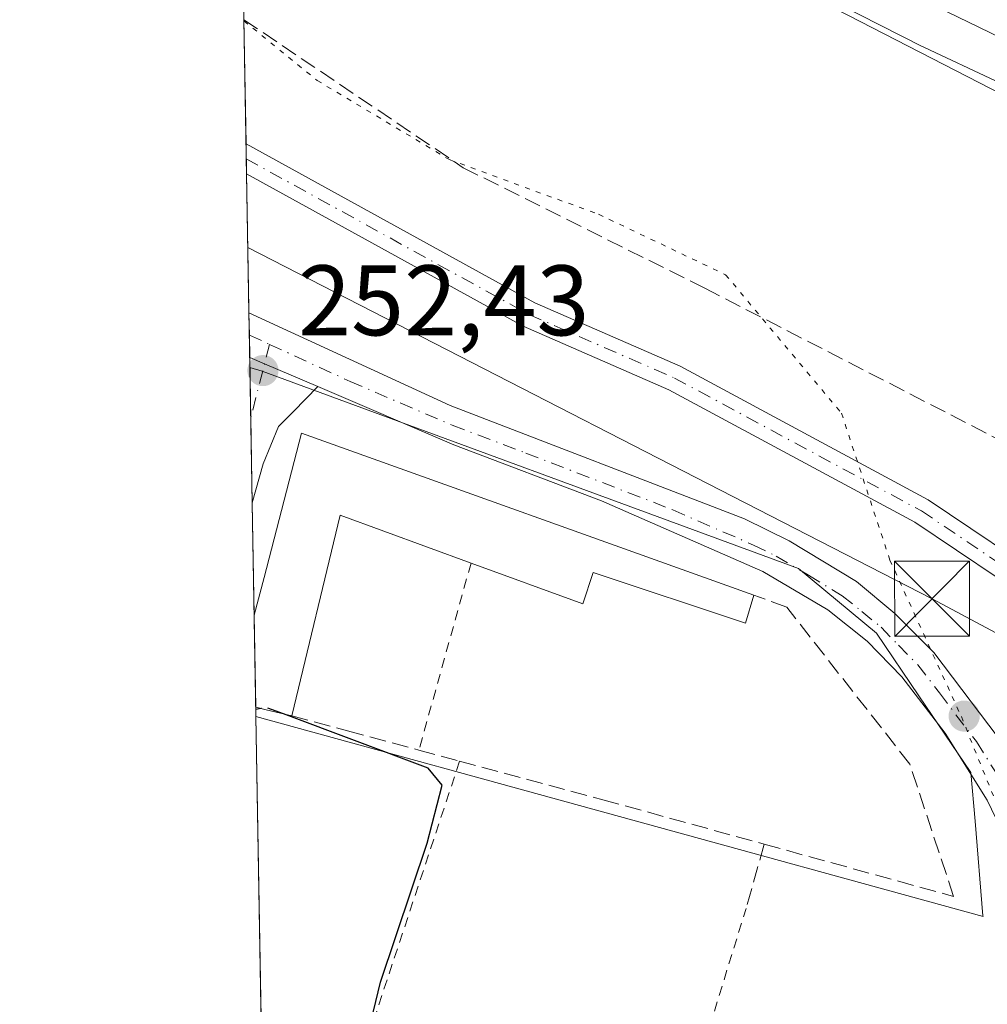
# Model space of a CAD drawing. Units: metres. Extents: x 622421 to 625932, y 4653157 to 4655531.
# Drawn here: x 622421 to 622518, y 4654074 to 4654172 of the extents above; entities that cross this region are included whole.
import ezdxf

# ---------------------------------------------------------------- set-up
doc = ezdxf.new("R2010")
doc.units = ezdxf.units.M
doc.header["$MEASUREMENT"] = 0
for name, pattern in [('DGN Style 2', [1.6480167562047852, 0.988810053722871, -0.6592067024819142]), ('DGN Style 3', [2.307223458686699, 1.648016756204785, -0.6592067024819142]), ('DGN Style 4', [2.6384748266838614, 1.318413404963828, -0.6592067024819142, 0.001648016756204785, -0.6592067024819142]), ('DGN Style 5', [1.1536117293433497, 0.4944050268614355, -0.6592067024819142])]:
    doc.linetypes.add(name, pattern=pattern)
for name, color, linetype, lineweight in [('Alambrada', 7, 'DGN Style 2', 0), ('Camino Cxs', 7, 'Continuous', 0), ('Camino eje', 30, 'DGN Style 4', 13), ('Carretera de calzada única Cxs', 7, 'Continuous', 13), ('Comarca CxS', 21, 'Continuous', 0), ('Comunidad Autónoma CxS', 142, 'Continuous', 0), ('Corriente artificial lineal', 4, 'DGN Style 3', 13), ('Cultivos leñosos CxS', 92, 'Continuous', 0), ('Curva de nivel maestra', 30, 'Continuous', 30), ('Curva de nivel maestra oculto', 30, 'DGN Style 3', 30), ('Curva de nivel normal', 30, 'Continuous', 0), ('Edificación Cxs', 1, 'Continuous', 13), ('Instalación de seguridad ciudadana CxS', 111, 'Continuous', 0), ('Municipio CxS', 4, 'Continuous', 0), ('Muro lineal', 1, 'DGN Style 3', 13), ('Núcleo urbano CxS', 7, 'Continuous', 0), ('Pastizal CxS', 92, 'Continuous', 0), ('Pista no pavimentada Cxs', 111, 'Continuous', 0), ('Pista no pavimentada eje', 91, 'DGN Style 4', 0), ('Provincia CxS', 1, 'Continuous', 0), ('Punto de cota en terreno', 7, 'Continuous', 0), ('Rótulo de punto de cota en terreno', 7, 'Continuous', 0), ('Tendido', 6, 'Continuous', 0), ('Torre de tendido puntual', 7, 'Continuous', 0), ('Vía pecuaria eje', 92, 'DGN Style 5', 0), ('Vía urbana Cxs', 4, 'Continuous', 0), ('Vía urbana eje', 4, 'DGN Style 4', 0)]:
    doc.layers.add(name, color=color, linetype=linetype, lineweight=lineweight)
doc.styles.add('Style-Arial', font='txt')

# ---------------------------------------------------------------- blocks, each defined once
blk = doc.blocks.new('5PATER')
at = {"layer": 'Cultivos leñosos CxS', "linetype": 'Continuous', "lineweight": 0}
h = blk.add_hatch(color=51, dxfattribs=at)
edge = h.paths.add_edge_path()
edge.add_ellipse((0, 0), major_axis=(-0.1095731443231308, -0.1110710700762829), ratio=0.9994222409660322, start_angle=0, end_angle=360)
blk = doc.blocks.new('5TTEND')
at = {"layer": 'Instalación de seguridad ciudadana CxS', "color": 7, "linetype": 'Continuous', "lineweight": 0}
for p, q in [((-0.375, 0.3754), (0.375, -0.3746)), ((0.3720000000000001, 0.3784000000000001), (-0.3720000000000001, -0.3776))]:
    blk.add_line(p, q, dxfattribs=at)
at = {"layer": 'Instalación de seguridad ciudadana CxS', "color": 7, "linetype": 'Continuous', "lineweight": 0, "flags": 128}
blk.add_lwpolyline([(-0.375, -0.3746), (0.375, -0.3746), (0.375, 0.3754), (-0.375, 0.3754), (-0.3720000000000001, -0.3776)], dxfattribs=at)

msp = doc.modelspace()

# ---------------------------------------------------------------- linework, layer by layer
at = {"layer": 'Alambrada', "color": 7, "linetype": 'DGN Style 2', "lineweight": 0, "extrusion": (-0.03539262960261351, -0.1269930943473724, 0.9912719686129996), "elevation": -612818.7764243642, "flags": 128}
msp.add_lwpolyline([(-649857.4460685877, 4609817.312926949), (-649857.4460685877, 4609797.697928127)], dxfattribs=at)
at = {"layer": 'Alambrada', "color": 7, "linetype": 'DGN Style 2', "lineweight": 0}
msp.add_polyline3d([(622465.3701, 4654097.9801, 252.7136000000028), (622453.7801000001, 4654063.050100001, 250.7263999999996), (622487.9401000004, 4654063.5101, 250.7648000000045), (622494.0301000001, 4654083.220100001, 251.2489999999962)], dxfattribs=at)
at = {"layer": 'Camino Cxs', "color": 7, "linetype": 'Continuous', "lineweight": 0, "extrusion": (-0.001230491202829629, 0.0711974568751306, 0.997461481976078), "elevation": 330852.2742420271, "flags": 128}
msp.add_lwpolyline([(-702775.9439695369, -4630902.138670723), (-702775.9439695369, -4630905.143947262)], dxfattribs=at)
at = {"layer": 'Camino Cxs', "color": 7, "linetype": 'Continuous', "lineweight": 0}
for points in [[(622595.3701, 4654068.670100001, 254.0951999999961), (622571.5800999999, 4654082.350099999, 254.4210000000021), (622542.7301000003, 4654098.3201, 254.3224000000046), (622539.0043000003, 4654100.985500001, 254.2713999999978), (622535.8825000003, 4654103.6315, 254.3043000000035), (622530.2452999996, 4654108.066099999, 254.4253000000026), (622523.4323000005, 4654113.491900001, 254.1864999999962), (622510.9112999998, 4654121.904300001, 254.1863000000012), (622486.2903000005, 4654135.158500001, 254.3263000000007), (622471.7323000003, 4654141.5111, 254.6147999999957), (622444.0466999998, 4654156.7675, 254.7069999999949), (622443.9949000003, 4654159.764699999, 254.4930000000022), (622472.8821, 4654143.846100001, 254.4611000000005), (622487.4282999998, 4654137.4987, 254.273199999996), (622512.2556999996, 4654124.133300001, 254.2497000000003), (622524.9697000004, 4654115.5913, 254.1399999999994), (622531.8589000005, 4654110.104699999, 254.3145999999979), (622535.3531, 4654107.229499999, 254.436400000006), (622539.1801000005, 4654104.270099999, 254.3534999999974), (622567.7600999996, 4654087.950099999, 254.3136999999988), (622593.9101, 4654073.1801, 254.0550999999978)], [(622443.9950000001, 4654159.764699999, 254.4930000000022), (622472.8821, 4654143.846100001, 254.4611000000005), (622487.4282999998, 4654137.4987, 254.273199999996), (622512.2556999996, 4654124.133300001, 254.2497000000003), (622524.9697000004, 4654115.5913, 254.1399999999994), (622531.8589000005, 4654110.104699999, 254.3145999999979), (622535.3531, 4654107.229499999, 254.436400000006), (622539.1801000005, 4654104.270099999, 254.3534999999974), (622567.7600999996, 4654087.950099999, 254.3136999999988), (622593.9101, 4654073.1801, 254.0550999999978), (622608.3800999997, 4654065.640100001, 253.875199999995), (622623.0800999999, 4654058.670100001, 253.8656000000047), (622652.2401000002, 4654045.600099999, 253.7161999999953), (622685.1001000004, 4654033.030099999, 253.6137000000017), (622704.0601000005, 4654023.1501, 253.9052999999985), (622712.1601, 4654019.4101, 253.9541999999929), (622718.8400999998, 4654017.020099999, 254.1205000000046), (622744.6001000004, 4654010.700099999, 253.6753999999928), (622776.9801000003, 4654001.550100001, 253.4992999999959)], [(622801.4106999999, 4653991.839400001, 253.6687999999995), (622797.5301000001, 4653992.640100001, 254.1499999999942), (622776.1201, 4653998.450099999, 253.7311000000045), (622743.2200999996, 4654007.7501, 254.0483999999997), (622721.8300999999, 4654013.050100001, 254.2246000000014), (622713.8901000004, 4654015.630100001, 254.1633000000002), (622685.0000999998, 4654029.940099999, 253.6198000000004), (622649.7500999998, 4654043.440099999, 253.7725000000064), (622611.8501000004, 4654060.360099999, 253.9406000000017), (622602.8101000005, 4654064.6501, 254.0118999999977), (622595.3701, 4654068.670100001, 254.0951999999961), (622571.5800999999, 4654082.350099999, 254.4210000000021), (622542.7301000003, 4654098.3201, 254.3224000000046), (622539.0043000003, 4654100.985500001, 254.2713999999978), (622535.8825000003, 4654103.6315, 254.3043000000035), (622530.2452999996, 4654108.066099999, 254.4253000000026), (622523.4323000005, 4654113.491900001, 254.1864999999962), (622510.9112999998, 4654121.904300001, 254.1863000000012), (622486.2903000005, 4654135.158500001, 254.3263000000007), (622471.7323000003, 4654141.5111, 254.6147999999957), (622444.0467999997, 4654156.7675, 254.7069999999949)]]:
    msp.add_polyline3d(points, dxfattribs=at)
at = {"layer": 'Camino eje', "color": 30, "linetype": 'DGN Style 4', "lineweight": 13}
msp.add_polyline3d([(622444.0207000002, 4654158.266100001, 254.6186000000016), (622472.3071, 4654142.678500001, 254.6477000000014), (622486.8592999997, 4654136.328500001, 254.3132999999943), (622511.5834999997, 4654123.0189, 254.312699999995), (622524.2008999997, 4654114.5417, 254.1958000000013), (622531.0521, 4654109.0855, 254.3986000000005), (622540.9550999999, 4654101.295100001, 254.4021999999968), (622555.2451, 4654093.1351, 254.4462000000058), (622569.6700999998, 4654085.1501, 254.2566999999981), (622582.7451, 4654077.765100001, 254.3323999999994), (622594.6401000004, 4654070.925100001, 254.0975999999937)], dxfattribs=at)
at = {"layer": 'Carretera de calzada única Cxs', "color": 7, "linetype": 'Continuous', "lineweight": 13}
for points in [[(622606.4101, 4654132.0601, 257.5550999999978), (622583.7500999998, 4654140.380100001, 257.1646999999939), (622558.7301000003, 4654151.390100001, 256.7351000000053), (622481.2901, 4654188.920100001, 255.7943999999989), (622444.2200999996, 4654207.050100001, 255.616399999999), (622443.1684999998, 4654207.5659, 255.6540999999997), (622443.0317000002, 4654215.474500001, 255.6016999999993), (622444.0900999998, 4654214.960100001, 255.574099999998), (622471.4200999998, 4654201.590100001, 255.7051000000065), (622480.3701, 4654197.210100001, 255.7768000000069), (622489.6700999998, 4654192.670100001, 255.8389000000025), (622573.5000999998, 4654152.390100001, 257.0219999999972), (622591.3901000004, 4654144.7601, 256.9235000000044), (622608.3000999996, 4654138.440099999, 257.1267999999982)], [(623020.8901000004, 4654077.620100001, 259.2664999999979), (622894.4801000003, 4654091.700099999, 258.9373999999953), (622800.1300999997, 4654102.5601, 258.6025999999983), (622737.7001, 4654109.8201, 258.1738000000041), (622668.4700999996, 4654117.920100001, 257.9728000000032), (622655.0800999999, 4654120.170100001, 257.8996999999945), (622639.9401000004, 4654123.050100001, 257.9342000000034), (622623.0500999996, 4654126.9301, 257.7357000000048), (622606.4101, 4654132.0601, 257.5550999999978), (622583.7500999998, 4654140.380100001, 257.1646999999939), (622558.7301000003, 4654151.390100001, 256.7351000000053), (622481.2901, 4654188.920100001, 255.7943999999989), (622444.2200999996, 4654207.050100001, 255.616399999999), (622443.1686000006, 4654207.5659, 255.6540999999997)]]:
    msp.add_polyline3d(points, dxfattribs=at)
at = {"layer": 'Comarca CxS', "color": 21, "linetype": 'Continuous', "lineweight": 0, "flags": 128}
msp.add_lwpolyline([(622483.4260000006, 4653157.4671), (622461.3300009021, 4653157.079983489), (622445.9920999993, 4654044.2404), (622445.7577000001, 4654057.794899999), (622425.7308999988, 4655216.168999999), (622421.3400009025, 4655470.139983463), (624660.4057194063, 4655509.387552864), (625870.0000009277, 4655530.589983463), (625899.0814, 4653895.1122), (625911.1300009273, 4653217.51998349), (624811.0773999993, 4653198.247199999), (624798.6257000002, 4653198.029100002), (623771.2588360644, 4653180.029748344), (622546.8509999998, 4653158.578299999)], close=True, dxfattribs=at)
at = {"layer": 'Comunidad Autónoma CxS', "color": 142, "linetype": 'Continuous', "lineweight": 0, "flags": 128}
msp.add_lwpolyline([(622483.4260000006, 4653157.4671), (622461.3300009021, 4653157.079983489), (622445.9920999993, 4654044.2404), (622445.7577000001, 4654057.794899999), (622425.7308999988, 4655216.168999999), (622421.3400009025, 4655470.139983463), (624660.4057194063, 4655509.387552864), (625870.0000009277, 4655530.589983463), (625899.0814, 4653895.1122), (625911.1300009273, 4653217.51998349), (624811.0773999993, 4653198.247199999), (624798.6257000002, 4653198.029100002), (623771.2588360644, 4653180.029748344), (622546.8509999998, 4653158.578299999)], close=True, dxfattribs=at)
at = {"layer": 'Corriente artificial lineal', "color": 4, "linetype": 'DGN Style 3', "lineweight": 13}
msp.add_polyline3d([(622443.7800000003, 4654172.190300001, 253.3315000000002), (622465.7301000003, 4654157.380100001, 253.3972999999969), (622489.9200999998, 4654145.3101, 253.2850999999937), (622520.1901000004, 4654129.720100001, 253.1803999999975), (622544.8400999998, 4654111.790100001, 252.9611000000005), (622568.5401, 4654096.460100001, 252.8849999999948), (622611.4700999996, 4654071.4001, 252.819399999993), (622624.5201000003, 4654065.110099999, 252.7816000000021), (622648.2200999996, 4654054.6801, 252.8025000000052), (622672.0100999996, 4654044.8301, 252.6208000000042), (622713.1700999998, 4654024.390100001, 252.6475999999966), (622731.7100999998, 4654018.6501, 252.6907999999967), (622845.1801000005, 4653990.790100001, 252.2314999999944), (622955.3400999998, 4653966.460100001, 251.8426999999938), (622973.4600999998, 4653963.390100001, 251.656799999997)], dxfattribs=at)
at = {"layer": 'Curva de nivel maestra', "color": 30, "linetype": 'Continuous', "lineweight": 30, "elevation": 250, "flags": 128}
for points in [[(622445.4742000002, 4654103.2488), (622444.9737, 4654103.144900001)], [(622454.8099999996, 4654064.960100001), (622457.4400000004, 4654075.850099999), (622462.1299999999, 4654089.7601), (622463.6299999999, 4654095.5801), (622462.2199999997, 4654097.270099999), (622447.7276999997, 4654102.7148)]]:
    msp.add_lwpolyline(points, dxfattribs=at)
at = {"layer": 'Curva de nivel maestra oculto', "color": 30, "linetype": 'DGN Style 3', "lineweight": 30, "elevation": 250, "flags": 128}
msp.add_lwpolyline([(622447.7276999997, 4654102.7148), (622446.0099999999, 4654103.360099999), (622445.4742000002, 4654103.2488)], dxfattribs=at)
at = {"layer": 'Curva de nivel normal', "color": 30, "linetype": 'Continuous', "lineweight": 0, "elevation": 255, "flags": 128}
msp.add_lwpolyline([(622443.2455000002, 4654203.104800001), (622444.2999999998, 4654202.5801), (622483.6299999999, 4654182.860099999), (622504.2800000003, 4654172.620100001), (622523.2999999998, 4654162.840100001), (622529.0599999996, 4654158.880100001), (622531.0300000003, 4654155.4801), (622533.0199999996, 4654153.360099999), (622535.5, 4654152.880100001), (622540.0199999996, 4654153.420100001), (622549.5300000003, 4654149.5001), (622571.1200000001, 4654138.1501), (622582.9500000002, 4654132.100099999), (622601.5300000003, 4654123.170100001)], dxfattribs=at)
at = {"layer": 'Edificación Cxs', "color": 1, "linetype": 'Continuous', "lineweight": 13, "elevation": 255.0301000000036, "flags": 128}
msp.add_lwpolyline([(622449.5500999996, 4654130.800100001), (622494.8000999996, 4654114.600099999), (622493.9801000003, 4654111.800100001), (622478.7401000002, 4654116.850099999), (622477.7100999998, 4654113.710100001), (622466.5100999996, 4654117.8101), (622453.4200999998, 4654122.600099999), (622448.5900999998, 4654102.5101), (622446.0201000003, 4654103.120100001), (622444.9698999999, 4654103.367699999), (622444.8104999998, 4654112.590100001), (622445.7901, 4654116.360099999)], close=True, dxfattribs=at)
at = {"layer": 'Edificación Cxs', "color": 1, "linetype": 'Continuous', "lineweight": 13, "extrusion": (0.9678022589526811, -0.2516627928145909, 0.004962487163512234), "elevation": -568862.2170802096, "flags": 128}
msp.add_lwpolyline([(4660964.268958503, 3077.26544109935), (4660968.164149852, 3077.408442860158), (4660983.085650306, 3076.415830637912)], dxfattribs=at)
at = {"layer": 'Edificación Cxs', "color": 1, "linetype": 'Continuous', "lineweight": 13, "extrusion": (0.004046992862446474, -0.001448868163045483, 0.9999907612722317), "elevation": -3970.768897580244, "flags": 128}
msp.add_lwpolyline([(622443.4272466226, 4654129.932000808), (622488.6777121744, 4654113.731983803)], dxfattribs=at)
at = {"layer": 'Edificación Cxs', "color": 1, "linetype": 'Continuous', "lineweight": 13, "extrusion": (-0.02667979075425253, -0.07958771869668851, 0.9964707641461269), "elevation": -386763.7972405688, "flags": 128}
msp.add_lwpolyline([(-889083.9814282501, 4594368.36253057), (-889097.915092173, 4594368.744944069), (-889096.1091913055, 4594348.088658554)], dxfattribs=at)
at = {"layer": 'Edificación Cxs', "color": 1, "linetype": 'Continuous', "lineweight": 13, "extrusion": (0.001784542387786184, -0.103248203881981, 0.9946540221622848), "elevation": -479165.0895914204, "flags": 128}
msp.add_lwpolyline([(702781.5464588925, 4617858.256467396), (702781.5464588925, 4617867.529819967)], dxfattribs=at)
at = {"layer": 'Edificación Cxs', "color": 1, "linetype": 'Continuous', "lineweight": 13, "extrusion": (-0.2304875128856325, -0.9729941611941463, 0.01256458060960139), "elevation": -4671878.012797114, "flags": 128}
msp.add_lwpolyline([(-467110.5409758472, 58958.13809559335), (-467113.1823767296, 58958.23150296669), (-467114.2613690787, 58958.14039577493)], dxfattribs=at)
at = {"layer": 'Edificación Cxs', "color": 1, "linetype": 'Continuous', "lineweight": 13}
msp.add_polyline3d([(622494.8000999996, 4654114.600099999, 253.1999000000069), (622493.9801000003, 4654111.800100001, 253.6140000000014), (622478.7401000002, 4654116.850099999, 254.9532999999938), (622477.7100999998, 4654113.710100001, 253.8534999999974), (622466.5100999996, 4654117.8101, 254.9980000000069)], dxfattribs=at)
at = {"layer": 'Municipio CxS', "color": 4, "linetype": 'Continuous', "lineweight": 0, "flags": 128}
msp.add_lwpolyline([(623771.2588360644, 4653180.029748344), (622546.8509999998, 4653158.578299999), (622483.4260000006, 4653157.4671), (622461.3300009021, 4653157.079983489), (622445.9920999993, 4654044.2404), (622445.7577000001, 4654057.794899999), (622425.7308999988, 4655216.168999999), (622421.3400009025, 4655470.139983463), (624660.4057194063, 4655509.387552864)], dxfattribs=at)
at = {"layer": 'Muro lineal', "color": 1, "linetype": 'DGN Style 3', "lineweight": 13, "extrusion": (-0.04475505494499429, -0.1586099474262028, 0.9863264518577649), "elevation": -765795.8358425874, "flags": 128}
msp.add_lwpolyline([(-664792.509931685, 4584720.216213651), (-664792.5099316849, 4584713.421447133)], dxfattribs=at)
at = {"layer": 'Muro lineal', "color": 1, "linetype": 'DGN Style 3', "lineweight": 13}
for points in [[(622495.8501000004, 4654089.670100001, 252.3687999999966), (622514.8000999996, 4654084.440099999, 252.1153000000049), (622510.4200999998, 4654097.690099999, 252.7397999999957), (622498.1001000004, 4654113.390100001, 253.1419000000024), (622494.8000999996, 4654114.600099999, 253.1999000000069)], [(622448.5900999998, 4654102.5101, 253.296199999997), (622454.1601, 4654101.0101, 252.131899999993), (622461.2901, 4654099.0801, 252.4121000000014), (622465.3701, 4654097.9801, 252.7136000000028), (622479.7100999998, 4654094.120100001, 252.4260000000068), (622495.8501000004, 4654089.670100001, 252.3687999999966)]]:
    msp.add_polyline3d(points, dxfattribs=at)
at = {"layer": 'Núcleo urbano CxS', "color": 7, "linetype": 'Continuous', "lineweight": 0, "extrusion": (0.0002495946792353483, -0.01441581792381307, 0.9998960555458171), "elevation": -66685.24100827912, "flags": 128}
msp.add_lwpolyline([(622444.3861656152, 4653654.620526306), (622444.2993475697, 4653659.634347309)], dxfattribs=at)
at = {"layer": 'Núcleo urbano CxS', "color": 7, "linetype": 'Continuous', "lineweight": 0, "extrusion": (-3.640058212034806e-05, 0.002105885815595761, 0.9999977819575048), "elevation": 10030.96463272179, "flags": 128}
msp.add_lwpolyline([(622444.625081314, 4654113.01717095), (622444.4773806593, 4654121.562089898)], dxfattribs=at)
at = {"layer": 'Núcleo urbano CxS', "color": 7, "linetype": 'Continuous', "lineweight": 0, "extrusion": (6.310271420104593e-05, -0.003649429476986924, 0.9999933388190844), "elevation": -16693.05120068002, "flags": 128}
msp.add_lwpolyline([(622444.7933253893, 4654082.662407268), (622444.5991228026, 4654093.893682059)], dxfattribs=at)
at = {"layer": 'Núcleo urbano CxS', "color": 7, "linetype": 'Continuous', "lineweight": 0, "extrusion": (0.001782698671618456, -0.1031415320628699, 0.9946650925558663), "elevation": -478671.4904137455, "flags": 128}
msp.add_lwpolyline([(702781.5464588923, 4617909.447282447), (702781.5464588923, 4617918.720531808)], dxfattribs=at)
at = {"layer": 'Núcleo urbano CxS', "color": 7, "linetype": 'Continuous', "lineweight": 0, "extrusion": (0.004108216514041516, -0.2391662290656451, 0.9709699467190492), "elevation": -1110302.944967055, "flags": 128}
msp.add_lwpolyline([(702286.0361447756, 4508007.227882795), (702286.0361447756, 4508008.169348422)], dxfattribs=at)
at = {"layer": 'Núcleo urbano CxS', "color": 7, "linetype": 'Continuous', "lineweight": 0}
for points in [[(622533.1891000001, 4654159.412699999, 256.040399999998), (622511.8835000005, 4654169.400900001, 255.4909999999945), (622511.7412999999, 4654169.469900001, 255.4921000000031), (622511.6520999996, 4654169.5145, 255.493100000007), (622486.5597000001, 4654182.279300001, 255.6129999999976), (622456.8073000005, 4654196.742500001, 255.2660000000033), (622443.2446999997, 4654203.1538, 255.2425999999978), (622442.9348999998, 4654221.070400001, 255.056700000001), (622446.5085000005, 4654219.308900001, 255.0613000000012), (622446.6266999999, 4654219.251700001, 255.0570000000007), (622463.6851000005, 4654211.1885, 255.2030999999988), (622463.7635000005, 4654211.150900001, 255.2063999999955), (622485.8004999999, 4654200.4385, 255.632700000002), (622493.6202999996, 4654196.6373, 255.4422999999952), (622493.6611000003, 4654196.6173, 255.4410000000062), (622493.7500999998, 4654196.572899999, 255.4382999999943), (622518.7921000002, 4654183.833500001, 255.4781999999978)], [(622443.2446999997, 4654203.1538, 255.2425999999978), (622456.8073000005, 4654196.742500001, 255.2660000000033), (622486.5597000001, 4654182.279300001, 255.6129999999976), (622511.6520999996, 4654169.5145, 255.493100000007), (622511.7412999999, 4654169.469900001, 255.4921000000031), (622511.8835000005, 4654169.400900001, 255.4909999999945), (622533.1891000001, 4654159.412699999, 256.040399999998), (622535.5213000001, 4654158.1907, 256.1281000000017)], [(622444.9856000004, 4654102.453700001, 251.3463999999949), (622517.7449000003, 4654082.4189, 251.2639000000054), (622517.7389000002, 4654082.4913, 251.2663999999932), (622516.9471000005, 4654091.9889, 251.4997000000003), (622516.5406999999, 4654096.861300001, 251.5706000000064), (622511.3365000002, 4654104.5109, 251.761599999998), (622507.0746999999, 4654110.7751, 251.9379000000045), (622499.2676999997, 4654117.2711, 252.176999999996), (622445.6061000006, 4654137.013499999, 252.6581000000006), (622444.3817999996, 4654137.3795, 252.6235000000015)]]:
    msp.add_polyline3d(points, dxfattribs=at)
msp.add_polyline3d([(622444.9856000004, 4654102.453700001, 251.3463999999949), (622444.3817999996, 4654137.3795, 252.6235000000015), (622445.6061000006, 4654137.013499999, 252.6581000000006), (622499.2676999997, 4654117.2711, 252.176999999996), (622507.0746999999, 4654110.7751, 251.9379000000045), (622511.3365000002, 4654104.5109, 251.761599999998), (622516.5406999999, 4654096.861300001, 251.5706000000064), (622516.9471000005, 4654091.9889, 251.4997000000003), (622517.7389000002, 4654082.4913, 251.2663999999932), (622517.7449000003, 4654082.4189, 251.2639000000054)], close=True, dxfattribs=at)
at = {"layer": 'Pastizal CxS', "color": 92, "linetype": 'Continuous', "lineweight": 0, "extrusion": (-0.001600211803459341, 0.09256718690050397, 0.9957051547679721), "elevation": 430079.8285938805, "flags": 128}
msp.add_lwpolyline([(-702795.5933443323, -4622742.627695759), (-702795.5933443323, -4622755.10865604)], dxfattribs=at)
at = {"layer": 'Pastizal CxS', "color": 92, "linetype": 'Continuous', "lineweight": 0, "extrusion": (-0.001686697352344237, 0.09759400263567397, 0.9952248819747171), "elevation": 453421.4774993382, "flags": 128}
msp.add_lwpolyline([(-702775.94407849, -4620513.037092528), (-702775.94407849, -4620514.543107723)], dxfattribs=at)
at = {"layer": 'Pastizal CxS', "color": 92, "linetype": 'Continuous', "lineweight": 0, "extrusion": (-0.001126307094977026, 0.06516925992420657, 0.9978735886840874), "elevation": 302861.0791983934, "flags": 128}
msp.add_lwpolyline([(-702775.9436606142, -4632816.962965988), (-702775.9436606143, -4632818.464983691)], dxfattribs=at)
at = {"layer": 'Pastizal CxS', "color": 92, "linetype": 'Continuous', "lineweight": 0, "extrusion": (0.001216544637327061, -0.07034207777803299, 0.9975221862760822), "elevation": -326371.7256417923, "flags": 128}
msp.add_lwpolyline([(702831.1561893605, 4631197.7492761), (702831.1561893605, 4631211.691902863)], dxfattribs=at)
at = {"layer": 'Pastizal CxS', "color": 92, "linetype": 'Continuous', "lineweight": 0, "extrusion": (0.003532539592201843, -0.2049330567975019, 0.9787696171191981), "elevation": -951340.5505218802, "flags": 128}
msp.add_lwpolyline([(702565.8418290241, 4544206.67761848), (702565.8418290241, 4544208.965830765)], dxfattribs=at)
at = {"layer": 'Pastizal CxS', "color": 92, "linetype": 'Continuous', "lineweight": 0, "extrusion": (0.003551914383850539, -0.2055429504267435, 0.9786416501631632), "elevation": -954167.0539195559, "flags": 128}
msp.add_lwpolyline([(702765.9468153355, 4543580.789789487), (702765.9468153354, 4543583.078507072)], dxfattribs=at)
at = {"layer": 'Pastizal CxS', "color": 92, "linetype": 'Continuous', "lineweight": 0, "extrusion": (0.003175461385167828, -0.1841400548789124, 0.9828948858520847), "elevation": -854788.2620301112, "flags": 128}
msp.add_lwpolyline([(702599.6619959713, 4563345.54483559), (702599.6619959712, 4563346.565645821)], dxfattribs=at)
at = {"layer": 'Pastizal CxS', "color": 92, "linetype": 'Continuous', "lineweight": 0, "extrusion": (0.0007476185830106091, -0.04324193345655664, 0.9990643504086176), "elevation": -200535.9259369125, "flags": 128}
msp.add_lwpolyline([(702805.6772967916, 4638272.520642233), (702805.6772967917, 4638314.025071823)], dxfattribs=at)
at = {"layer": 'Pastizal CxS', "color": 92, "linetype": 'Continuous', "lineweight": 0}
for points in [[(622445.7023999998, 4654060.9943, 249.5513999999966), (622444.9856000004, 4654102.453700001, 251.3463999999949), (622517.7449000003, 4654082.4189, 251.2639000000054), (622517.7389000002, 4654082.4913, 251.2663999999932), (622516.9471000005, 4654091.9889, 251.4997000000003), (622516.5406999999, 4654096.861300001, 251.5706000000064), (622511.3365000002, 4654104.5109, 251.761599999998), (622507.0746999999, 4654110.7751, 251.9379000000045), (622499.2676999997, 4654117.2711, 252.176999999996), (622445.6061000006, 4654137.013499999, 252.6581000000006), (622444.3817999996, 4654137.3795, 252.6235000000015), (622443.2446999997, 4654203.1538, 255.2425999999978), (622456.8073000005, 4654196.742500001, 255.2660000000033), (622486.5597000001, 4654182.279300001, 255.6129999999976), (622511.6520999996, 4654169.5145, 255.493100000007), (622511.7412999999, 4654169.469900001, 255.4921000000031), (622511.8835000005, 4654169.400900001, 255.4909999999945), (622533.1891000001, 4654159.412699999, 256.040399999998), (622535.5213000001, 4654158.1907, 256.1281000000017), (622525.0783000002, 4654131.7115, 253.3018000000011), (622562.8211000003, 4654105.5371, 253.025999999998), (622583.5418999996, 4654094.4343, 253.0789999999979), (622611.7059000004, 4654077.6635, 253.0607000000018), (622734.0321000004, 4654025.867900001, 252.664300000004)], [(622443.2446999997, 4654203.1538, 255.2425999999978), (622456.8073000005, 4654196.742500001, 255.2660000000033), (622486.5597000001, 4654182.279300001, 255.6129999999976), (622511.6520999996, 4654169.5145, 255.493100000007), (622511.7412999999, 4654169.469900001, 255.4921000000031), (622511.8835000005, 4654169.400900001, 255.4909999999945), (622533.1891000001, 4654159.412699999, 256.040399999998), (622535.5213000001, 4654158.1907, 256.1281000000017)], [(622444.9856000004, 4654102.453700001, 251.3463999999949), (622517.7449000003, 4654082.4189, 251.2639000000054), (622517.7389000002, 4654082.4913, 251.2663999999932), (622516.9471000005, 4654091.9889, 251.4997000000003), (622516.5406999999, 4654096.861300001, 251.5706000000064), (622511.3365000002, 4654104.5109, 251.761599999998), (622507.0746999999, 4654110.7751, 251.9379000000045), (622499.2676999997, 4654117.2711, 252.176999999996), (622445.6061000006, 4654137.013499999, 252.6581000000006), (622444.3817999996, 4654137.3795, 252.6235000000015)]]:
    msp.add_polyline3d(points, dxfattribs=at)
at = {"layer": 'Pista no pavimentada Cxs', "color": 111, "linetype": 'Continuous', "lineweight": 0, "extrusion": (0.002834447751481207, -0.164229296138377, 0.9864181183432498), "elevation": -762332.2891151916, "flags": 128}
msp.add_lwpolyline([(702665.8990386026, 4579688.990683903), (702665.8990386026, 4579693.531828202)], dxfattribs=at)
at = {"layer": 'Pista no pavimentada Cxs', "color": 111, "linetype": 'Continuous', "lineweight": 0, "extrusion": (-0.3937255457441147, -0.9192278372224565, 0.0006147388258559032), "elevation": -4523285.651409679, "flags": 128}
msp.add_lwpolyline([(-1260277.822067693, 3033.478883540136), (-1260283.61622681, 3033.286183503711), (-1260285.225859873, 3033.367983519167)], dxfattribs=at)
at = {"layer": 'Pista no pavimentada Cxs', "color": 111, "linetype": 'Continuous', "lineweight": 0}
for points in [[(622520.3300999999, 4654089.5801, 251.3941999999952), (622518.1700999998, 4654094.090100001, 251.4426999999996), (622513.9501, 4654100.780099999, 251.8125), (622509.6201, 4654106.4101, 251.9412000000011), (622506.1501000002, 4654110.0001, 252.1092000000062), (622502.2301000003, 4654113.130100001, 252.2651000000042), (622495.7200999996, 4654116.970100001, 252.4707999999955), (622479.5500999996, 4654124.050100001, 252.607600000003), (622464.8000999996, 4654129.630100001, 252.8938999999955), (622451.1703000005, 4654135.467700001, 252.8390000000072), (622445.8441000005, 4654137.749, 252.6462999999931), (622444.3645000001, 4654138.3827, 252.728099999993), (622444.2871000003, 4654142.861500001, 253.474000000002), (622464.4301000005, 4654133.590100001, 253.0099000000046), (622493.8601000002, 4654122.2301, 252.5445000000036), (622498.3501000004, 4654120.040100001, 252.5647000000026), (622505.0701000001, 4654115.950099999, 252.372000000003), (622508.9301000005, 4654112.770099999, 252.1732000000048), (622512.8201000001, 4654108.840100001, 252.0598000000027), (622520.2100999998, 4654099.100099999, 251.7492999999959)], [(622444.2872000001, 4654142.861500001, 253.474000000002), (622464.4301000005, 4654133.590100001, 253.0099000000046), (622493.8601000002, 4654122.2301, 252.5445000000036), (622498.3501000004, 4654120.040100001, 252.5647000000026), (622505.0701000001, 4654115.950099999, 252.372000000003), (622508.9301000005, 4654112.770099999, 252.1732000000048), (622512.8201000001, 4654108.840100001, 252.0598000000027), (622520.2100999998, 4654099.100099999, 251.7492999999959), (622523.9001000002, 4654091.950099999, 251.4563000000053), (622527.7301000003, 4654082.880100001, 251.2189000000071), (622531.1201, 4654072.7301, 250.9814999999944), (622534.7500999998, 4654060.0601, 250.7804999999935), (622536.0401, 4654053.0601, 250.5234000000055), (622536.3000999996, 4654048.030099999, 250.2951999999932), (622536.1201, 4654041.210100001, 250.0040000000008), (622535.7780999999, 4654039.399700001, 249.8916000000027)], [(622532.3438999997, 4654040.144900001, 249.9361999999965), (622532.6101000002, 4654043.420100001, 250.0807000000059), (622532.3101000005, 4654048.590100001, 250.2540000000008), (622531.5500999996, 4654053.5101, 250.449099999998), (622530.3400999998, 4654059.270099999, 250.6444999999949), (622527.3000999996, 4654070.350099999, 250.9331999999995), (622524.0301000001, 4654080.120100001, 251.1472999999969), (622520.3300999999, 4654089.5801, 251.3941999999952), (622518.1700999998, 4654094.090100001, 251.4426999999996), (622513.9501, 4654100.780099999, 251.8125), (622509.6201, 4654106.4101, 251.9412000000011), (622506.1501000002, 4654110.0001, 252.1092000000062), (622502.2301000003, 4654113.130100001, 252.2651000000042), (622495.7200999996, 4654116.970100001, 252.4707999999955), (622479.5500999996, 4654124.050100001, 252.607600000003), (622464.8000999996, 4654129.630100001, 252.8938999999955), (622451.1703000005, 4654135.467700001, 252.8390000000072)]]:
    msp.add_polyline3d(points, dxfattribs=at)
at = {"layer": 'Pista no pavimentada eje', "color": 91, "linetype": 'DGN Style 4', "lineweight": 0, "extrusion": (0.3446741695929734, 0.7336489581433775, 0.5856269486887801), "elevation": 3629194.114854526, "flags": 128}
msp.add_lwpolyline([(1415659.684437428, -2621701.674208985), (1415659.67965258, -2621701.674085617), (1415657.465666824, -2621701.703570651)], dxfattribs=at)
at = {"layer": 'Pista no pavimentada eje', "color": 91, "linetype": 'DGN Style 4', "lineweight": 0}
msp.add_polyline3d([(622446.3413000006, 4654139.694300001, 253.0642999999982), (622454.4001000002, 4654135.985099999, 253.0031000000017), (622464.6151000002, 4654131.610099999, 252.7979999999953), (622471.9901000002, 4654128.8201, 252.5947000000015), (622486.7050999999, 4654123.140100001, 252.3215999999957), (622494.7901, 4654119.600099999, 252.5038999999961), (622497.0351, 4654118.505100001, 252.3276000000042), (622500.2901, 4654116.585100001, 252.3052000000025), (622503.6501000002, 4654114.540100001, 252.2307000000001), (622505.6101000002, 4654112.975099999, 252.1046999999962), (622507.5401, 4654111.3851, 251.942200000005), (622509.2751000002, 4654109.590100001, 251.9707000000053), (622511.2200999996, 4654107.6251, 251.8508000000002), (622513.3850999996, 4654104.8101, 251.8068000000058), (622517.0800999999, 4654099.940099999, 251.6725000000006), (622519.1901000004, 4654096.595100001, 251.5488000000041), (622521.0351, 4654093.020099999, 251.4421000000002), (622522.1151000002, 4654090.765100001, 251.3849999999948), (622524.0301000001, 4654086.2301, 251.2790999999997), (622525.8800999997, 4654081.5001, 251.1760999999969), (622527.5751, 4654076.425100001, 251.0687000000034), (622529.2100999998, 4654071.540100001, 250.9602000000014)], dxfattribs=at)
at = {"layer": 'Provincia CxS', "color": 1, "linetype": 'Continuous', "lineweight": 0, "flags": 128}
msp.add_lwpolyline([(622483.4260000006, 4653157.4671), (622461.3300009021, 4653157.079983489), (622445.9920999993, 4654044.2404), (622445.7577000001, 4654057.794899999), (622425.7308999988, 4655216.168999999), (622421.3400009025, 4655470.139983463), (624660.4057194063, 4655509.387552864), (625870.0000009277, 4655530.589983463), (625899.0814, 4653895.1122), (625911.1300009273, 4653217.51998349), (624811.0773999993, 4653198.247199999), (624798.6257000002, 4653198.029100002), (623771.2588360644, 4653180.029748344), (622546.8509999998, 4653158.578299999)], close=True, dxfattribs=at)
at = {"layer": 'Tendido', "color": 6, "linetype": 'Continuous', "lineweight": 0}
msp.add_polyline3d([(622748.3799999999, 4654005.65, 253.8724999999977), (622626.8499999996, 4654053.230000001, 253.9158000000025), (622512.6463000001, 4654114.226199999, 252.9410000000062), (622444.1743000001, 4654149.379699999, 254.6909000000014)], dxfattribs=at)
at = {"layer": 'Vía pecuaria eje', "color": 92, "linetype": 'DGN Style 5', "lineweight": 0}
msp.add_polyline3d([(622443.7821000004, 4654172.068, 253.3598000000056), (622451.1031, 4654166.110300001, 253.438599999994), (622464.3384999996, 4654158.183499999, 253.3956999999937), (622479.2688999996, 4654152.7115, 253.3868999999977), (622491.9868000001, 4654146.668400001, 253.304099999994), (622503.5795999998, 4654132.8079, 253.7716999999975), (622508.4286000002, 4654118.097100001, 253.0696999999927), (622515.5762, 4654102.4362, 251.7421000000031), (622523.9672999998, 4654081.722200001, 251.1779999999999), (622529.5708, 4654064.1864, 250.780700000003), (622534.4654999999, 4654045.7448, 250.1811000000016), (622533.2851999998, 4654039.9922, 249.9407000000065)], dxfattribs=at)
at = {"layer": 'Vía urbana Cxs', "color": 4, "linetype": 'Continuous', "lineweight": 0, "extrusion": (-0.001228240781127257, 0.07102821812491658, 0.9974735503533831), "elevation": 330062.7342726814, "flags": 128}
msp.add_lwpolyline([(-702820.0185561874, -4630918.755680229), (-702820.0185561874, -4630933.356144503)], dxfattribs=at)
at = {"layer": 'Vía urbana Cxs', "color": 4, "linetype": 'Continuous', "lineweight": 0, "extrusion": (-0.3937255457441147, -0.9192278372224565, 0.0006147388258559032), "elevation": -4523285.651409679, "flags": 128}
msp.add_lwpolyline([(-1260277.822067693, 3033.478883540136), (-1260283.61622681, 3033.286183503711), (-1260285.225859873, 3033.367983519167)], dxfattribs=at)
at = {"layer": 'Vía urbana Cxs', "color": 4, "linetype": 'Continuous', "lineweight": 0}
msp.add_polyline3d([(622451.1703000005, 4654135.467700001, 252.8390000000072), (622448.7366000004, 4654132.9636, 252.7866999999969), (622447.2549000002, 4654131.481899999, 253.1545000000042), (622445.7203000003, 4654127.7248, 253.9689000000071), (622444.6162, 4654123.8213, 253.7651999999944), (622444.3645000001, 4654138.3827, 252.728099999993), (622445.8441000005, 4654137.749, 252.6462999999931)], close=True, dxfattribs=at)
msp.add_polyline3d([(622451.1703000005, 4654135.467700001, 252.8390000000072), (622448.7366000004, 4654132.9636, 252.7866999999969), (622447.2549000002, 4654131.481899999, 253.1545000000042), (622445.7203000003, 4654127.7248, 253.9689000000071), (622444.6162999999, 4654123.8213, 253.7652999999991)], dxfattribs=at)
at = {"layer": 'Vía urbana eje', "color": 4, "linetype": 'DGN Style 4', "lineweight": 0, "extrusion": (0.004634667002781813, 0.01813504018654203, 0.999824804742914), "elevation": 87540.8618732712, "flags": 128}
msp.add_lwpolyline([(549329.6609915604, -4662513.198582455), (549329.6609915606, -4662505.633631694)], dxfattribs=at)

# ---------------------------------------------------------------- block references
at = {"layer": 'Punto de cota en terreno', "color": 7, "linetype": 'Continuous', "lineweight": 0, "xscale": 10, "yscale": 10, "zscale": 10}
for p in [(622445.6799999997, 4654137.07, 252.429999999993), (622515.8600000005, 4654102.49, 251.6600000000035)]:
    msp.add_blockref('5PATER', p, dxfattribs=at)
at = {"layer": 'Torre de tendido puntual', "color": 7, "linetype": 'Continuous', "lineweight": 0, "xscale": 10, "yscale": 10, "zscale": 10}
msp.add_blockref('5TTEND', (622512.6463000001, 4654114.226199999, 252.9410000000062), dxfattribs=at)

# ---------------------------------------------------------------- texts
at = {"layer": 'Rótulo de punto de cota en terreno', "color": 7, "linetype": 'Continuous', "lineweight": 0, "style": 'Style-Arial'}
msp.add_text('252,43', height=7.000000000000002, dxfattribs=at).set_placement((622449.2078, 4654140.597800001))

doc.saveas('drawing.dxf')
